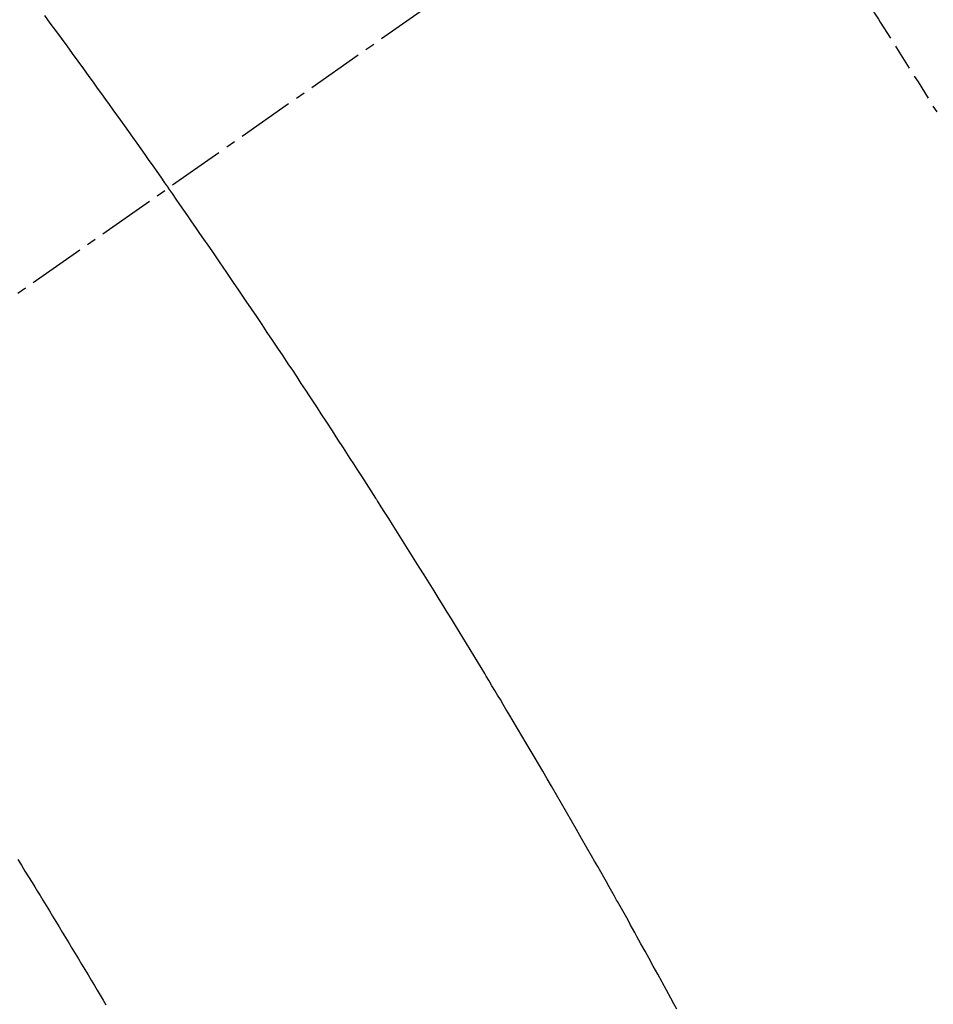
# Model space of a CAD drawing. Units: millimetres. Extents: x -109 to 26472, y -120 to 8859.
# Drawn here: x 17301 to 17313, y 6782 to 6795 of the extents above; entities that cross this region are included whole.
import ezdxf

# ---------------------------------------------------------------- set-up
doc = ezdxf.new("R2010")
doc.units = ezdxf.units.MM
doc.linetypes.add('CENTER2', pattern=[1.125, 0.75, -0.125, 0.125, -0.125])
doc.linetypes.add('HIDDEN', pattern=[0.375, 0.25, -0.125])
doc.layers.get('DEFPOINTS').update_dxf_attribs({"color": 146})
doc.layers.add('150-機器', color=8, linetype='Continuous')
doc.layers.add('166-寸法B', color=11, linetype='Continuous')
doc.styles.add('KH001', font='txt')
doc.dimstyles.new('KH1xx030', dxfattribs={"dimscale": 30, "dimtxt": 2, "dimasz": 0.6, "dimexe": 0.3, "dimexo": 1.2, "dimgap": 0.5, "dimtad": 3, "dimdec": 1, "dimdsep": 46, "dimlunit": 6, "dimtxsty": 'KH001', "dimblk": 'DOT', "dimcen": 1, "dimdle": 1, "dimclrd": 256, "dimclre": 256, "dimclrt": 256, "dimadec": 0, "dimazin": 0, "dimtfac": 1, "dimtdec": 1, "dimtix": 1, "dimtmove": 2, "dimatfit": 3, "dimldrblk": 'CLOSEDBLANK', "dimfxl": 1, "dimtolj": 1, "dimtzin": 0, "dimlwd": -1, "dimlwe": -1, "dimarcsym": 0})

# ---------------------------------------------------------------- blocks, each defined once
blk = doc.blocks.new('F402_H')
at = {"layer": '150-機器', "color": 13, "linetype": 'CENTER2'}
blk.add_line((0, 0), (-244.018, -170.863), dxfattribs=at)
at = {"layer": '150-機器', "color": 13, "linetype": 'HIDDEN'}
for points in [[(-214.266, -146.596), (-214.192, -146.696), (-214.118, -146.797), (-214.044, -146.898), (-213.97, -146.999), (-213.897, -147.1), (-213.823, -147.201), (-213.749, -147.302), (-213.676, -147.404), (-213.621, -147.48), (-213.566, -147.556), (-213.511, -147.632), (-213.457, -147.708), (-213.408, -147.776), (-213.359, -147.843), (-213.311, -147.911), (-213.262, -147.978), (-213.208, -148.055), (-213.153, -148.132), (-213.099, -148.208), (-213.044, -148.285), (-212.99, -148.361), (-212.936, -148.438), (-212.882, -148.514), (-212.828, -148.591), (-212.777, -148.663), (-212.726, -148.736), (-212.675, -148.809), (-212.624, -148.881)], [(-205.21, -143.69), (-204.986, -144.013), (-204.762, -144.337), (-204.54, -144.662), (-204.319, -144.987), (-204.213, -145.145), (-204.107, -145.302), (-204.002, -145.46), (-203.897, -145.619), (-203.778, -145.8), (-203.659, -145.982), (-203.541, -146.163), (-203.422, -146.345), (-203.393, -146.391), (-203.363, -146.436), (-203.334, -146.482), (-203.305, -146.527), (-203.279, -146.567), (-203.254, -146.606), (-203.229, -146.646), (-203.204, -146.685), (-202.953, -147.08), (-202.705, -147.476), (-202.458, -147.873)], [(-205.897, -159.747), (-205.936, -159.675), (-205.974, -159.604), (-206.032, -159.497), (-206.091, -159.39), (-206.149, -159.284), (-206.208, -159.177), (-206.262, -159.079), (-206.316, -158.981), (-206.371, -158.883), (-206.425, -158.785), (-206.454, -158.731), (-206.484, -158.678), (-206.513, -158.625), (-206.543, -158.571), (-206.578, -158.509), (-206.613, -158.447), (-206.648, -158.385), (-206.683, -158.323), (-206.693, -158.305), (-206.703, -158.287), (-206.713, -158.269), (-206.723, -158.251), (-206.758, -158.189), (-206.793, -158.127), (-206.828, -158.064), (-206.863, -158.002), (-206.904, -157.931), (-206.944, -157.86), (-206.985, -157.788), (-207.025, -157.717), (-207.091, -157.602), (-207.157, -157.487), (-207.223, -157.371), (-207.29, -157.256), (-207.356, -157.14), (-207.423, -157.025), (-207.49, -156.91), (-207.557, -156.794), (-207.614, -156.697), (-207.671, -156.599), (-207.728, -156.501), (-207.785, -156.404), (-207.812, -156.359), (-207.838, -156.315), (-207.864, -156.271), (-207.89, -156.226), (-207.948, -156.129), (-208.006, -156.032), (-208.064, -155.934), (-208.122, -155.837), (-208.158, -155.775), (-208.195, -155.713), (-208.232, -155.651), (-208.269, -155.59), (-208.306, -155.528), (-208.344, -155.466), (-208.381, -155.404), (-208.418, -155.342), (-208.423, -155.333), (-208.429, -155.324), (-208.434, -155.316), (-208.439, -155.307), (-208.535, -155.147), (-208.631, -154.988), (-208.729, -154.829), (-208.826, -154.671), (-208.88, -154.583), (-208.935, -154.495), (-208.989, -154.407), (-209.043, -154.319), (-209.109, -154.213), (-209.174, -154.107), (-209.24, -154.001), (-209.305, -153.896), (-209.393, -153.755), (-209.481, -153.615), (-209.57, -153.474), (-209.658, -153.334), (-209.708, -153.255), (-209.759, -153.176), (-209.809, -153.097), (-209.859, -153.018), (-209.864, -153.01), (-209.87, -153.001), (-209.875, -152.992), (-209.881, -152.984), (-209.942, -152.887), (-210.004, -152.791), (-210.066, -152.695), (-210.128, -152.599), (-210.173, -152.529), (-210.218, -152.459), (-210.263, -152.39), (-210.308, -152.32), (-210.381, -152.206), (-210.455, -152.093), (-210.529, -151.98), (-210.603, -151.867), (-210.654, -151.788), (-210.706, -151.71), (-210.757, -151.631), (-210.808, -151.553), (-210.866, -151.466), (-210.923, -151.379), (-210.98, -151.292), (-211.038, -151.206), (-211.107, -151.102), (-211.177, -150.998), (-211.246, -150.894), (-211.316, -150.79), (-211.385, -150.686), (-211.455, -150.582), (-211.525, -150.478), (-211.595, -150.375), (-211.648, -150.297), (-211.701, -150.22), (-211.754, -150.142), (-211.806, -150.065), (-211.853, -149.996), (-211.9, -149.927), (-211.947, -149.858), (-211.994, -149.79), (-212.047, -149.712), (-212.101, -149.635), (-212.154, -149.557), (-212.207, -149.48), (-212.261, -149.403), (-212.314, -149.326), (-212.367, -149.248), (-212.421, -149.171), (-212.472, -149.099), (-212.522, -149.026), (-212.573, -148.954), (-212.624, -148.881)], [(-214.618, -157.766), (-214.571, -157.842), (-214.523, -157.919), (-214.476, -157.996), (-214.429, -158.073), (-214.393, -158.13), (-214.358, -158.188), (-214.322, -158.245), (-214.287, -158.303), (-214.244, -158.374), (-214.2, -158.444), (-214.157, -158.515), (-214.115, -158.586), (-214.072, -158.656), (-214.029, -158.727), (-213.986, -158.797), (-213.944, -158.868), (-213.901, -158.938), (-213.859, -159.009), (-213.816, -159.08), (-213.774, -159.15), (-213.731, -159.221), (-213.689, -159.292), (-213.647, -159.363), (-213.605, -159.434), (-213.566, -159.498), (-213.528, -159.563), (-213.49, -159.627), (-213.452, -159.691)]]:
    blk.add_lwpolyline(points, dxfattribs=at)
blk = doc.blocks.new('_Dot')
at = {"color": 0, "linetype": 'ByBlock', "lineweight": -2}
blk.add_line((-0.5, 0), (-1, 0), dxfattribs=at)
at = {"color": 0, "linetype": 'ByBlock', "const_width": 0.5}
blk.add_lwpolyline([(-0.25, 0, 1), (0.25, 0, 1)], format="xyb", close=True, dxfattribs=at)
blk = doc.blocks.new('*D482')
at = {"layer": '166-寸法B', "transparency": 16777216}
for p, q in [((17399.829, 7161.569), (17101.529, 7161.569)), ((17110.529, 6754.569), (17110.529, 7143.569)), ((17369.829, 6736.569), (17101.529, 6736.569))]:
    blk.add_line(p, q, dxfattribs=at)
at = {"layer": 'DEFPOINTS', "color": 0, "transparency": 16777216}
for p in [(17110.529, 7161.569), (17435.829, 7161.569), (17405.829, 6736.569)]:
    blk.add_point(p, dxfattribs=at)
at = {"layer": '166-寸法B', "transparency": 16777216, "xscale": 18, "yscale": 18, "zscale": 18}
for p, rotation in [((17110.529, 7161.569), 90), ((17110.529, 6736.569), 270)]:
    blk.add_blockref('_Dot', p, dxfattribs=dict(at, rotation=rotation))
at = {"layer": '166-寸法B', "transparency": 16777216, "insert": (17058.688, 7103.964), "char_height": 60, "attachment_point": 5, "rotation": 90, "style": 'KH001'}
blk.add_mtext('\\A1;425', dxfattribs=at)
blk = doc.blocks.new('_ClosedBlank')
at = {"color": 0, "linetype": 'ByBlock', "lineweight": -2}
for p, q in [((-1, 0.16667), (0, 0)), ((-1, 0.16667), (-1, -0.16667)), ((0, 0), (-1, -0.16667))]:
    blk.add_line(p, q, dxfattribs=at)

msp = doc.modelspace()

# ---------------------------------------------------------------- block references
at = {"layer": '150-機器'}
msp.add_blockref('F402_H', (17515.256, 6941.762), dxfattribs=at)

# ---------------------------------------------------------------- dimensions: what is measured, and where the dimension line sits
at = {"layer": '166-寸法B'}
dim = msp.add_linear_dim(base=(17110.529, 7161.569), p1=(17405.829, 6736.569), p2=(17435.829, 7161.569), angle=90, dimstyle='KH1xx030', override={"dimtmove": 1}, dxfattribs=at)
dim.commit()
dim.dimension.update_dxf_attribs({"geometry": '*D482', "text_midpoint": (17103.688, 7103.964), "dimtype": 160})

doc.saveas('drawing.dxf')
